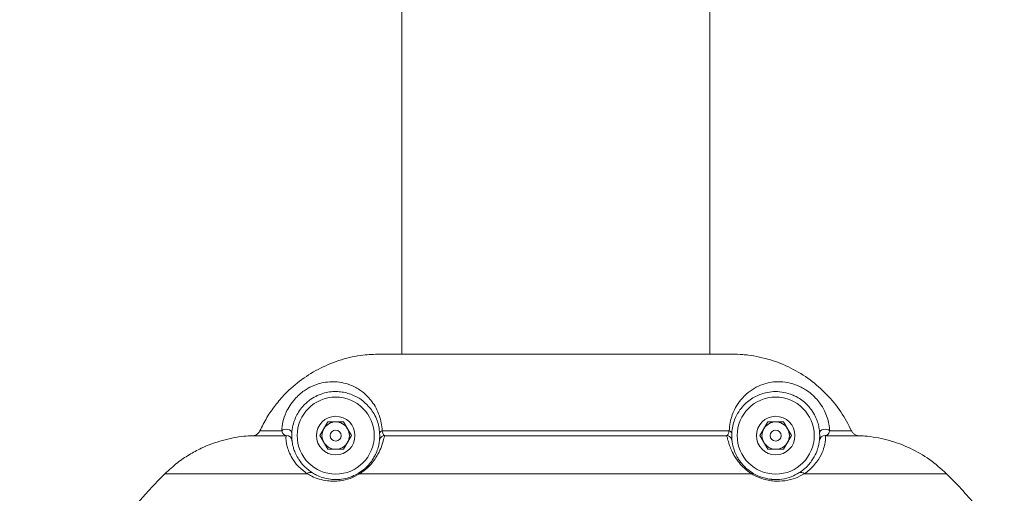
# Model space of a CAD drawing. Units: inches. Extents: x -14771 to 14758, y -147 to 263.
# Drawn here: x -81 to -70, y -77 to -72 of the extents above; entities that cross this region are included whole.
import ezdxf

# ---------------------------------------------------------------- set-up
doc = ezdxf.new("R2010")
doc.units = ezdxf.units.IN
doc.header["$MEASUREMENT"] = 0
doc.header["$PDMODE"] = 34
doc.header["$PDSIZE"] = -1
doc.linetypes.add('SLD-Solid', pattern=[0])
doc.layers.get('0').update_dxf_attribs({"linetype": 'SLD-Solid'})
doc.layers.add('SPRAY ZONE', color=7, linetype='Continuous', true_color=0x00a9c7, plot=False)
doc.styles.add('Vortex annotative', font='arial.ttf')
doc.dimstyles.new('Vortex PRODUCT', dxfattribs={"dimtxt": 0.125, "dimasz": 0.125, "dimexe": 0, "dimexo": 0, "dimgap": 0.125, "dimtad": 0, "dimtih": 1, "dimtoh": 1, "dimdec": 0, "dimzin": 12, "dimdsep": 46, "dimlunit": 4, "dimtxsty": 'Vortex annotative', "dimcen": 0, "dimadec": 0, "dimazin": 0, "dimtfac": 1, "dimtdec": 0, "dimtofl": 0, "dimtmove": 0, "dimatfit": 3, "dimfxl": 1, "dimfrac": 1, "dimtolj": 1, "dimtzin": 12, "dimlwd": 18, "dimarcsym": 0})

# ---------------------------------------------------------------- blocks, each defined once
blk = doc.blocks.new('*D8')
at = {"layer": 'Defpoints', "color": 0, "transparency": 16777216}
for p in [(28.986, 229.504), (-195.82, -110.975)]:
    blk.add_point(p, dxfattribs=at)
at = {"layer": 'SPRAY ZONE', "color": 0, "lineweight": 18, "transparency": 16777216}
for p, q in [((35.598, 239.518), (32.292, 234.511)), ((54.41, 239.518), (35.598, 239.518))]:
    blk.add_line(p, q, dxfattribs=at)
at = {"layer": 'SPRAY ZONE', "color": 0, "transparency": 16777216}
blk.add_solid([(31.458, 235.062), (33.127, 233.96), (28.986, 229.504)], dxfattribs=at)
at = {"layer": 'SPRAY ZONE', "color": 0, "transparency": 16777216, "insert": (122.966, 239.518), "char_height": 6, "attachment_point": 5, "style": 'Vortex annotative'}
blk.add_mtext('\\A1;∅34\' [∅1036cm] AT "10GPM" FLOW', dxfattribs=at)

msp = doc.modelspace()

# ---------------------------------------------------------------- linework, layer by layer
at = {"linetype": 'Continuous', "lineweight": 15}
for p, q in [((-76.915, -23.883), (-76.915, -75.913)), ((-73.415, -75.913), (-73.415, -23.883)), ((-73.165, -75.913), (-77.165, -75.913)), ((-77.845, -76.839), (-77.755, -76.683)), ((-77.755, -76.683), (-77.575, -76.683)), ((-77.575, -76.683), (-77.485, -76.839)), ((-72.845, -76.839), (-72.755, -76.683)), ((-72.755, -76.683), (-72.575, -76.683)), ((-72.575, -76.683), (-72.485, -76.839)), ((-78.226, -76.84), (-78.609, -76.84)), ((-78.527, -76.785), (-78.279, -76.785)), ((-77.755, -76.995), (-77.845, -76.839)), ((-77.485, -76.839), (-77.575, -76.995)), ((-77.136, -76.785), (-73.193, -76.785)), ((-73.222, -76.84), (-77.107, -76.84)), ((-72.755, -76.995), (-72.845, -76.839)), ((-72.485, -76.839), (-72.575, -76.995)), ((-71.721, -76.84), (-72.104, -76.84)), ((-72.051, -76.785), (-71.803, -76.785)), ((-77.162, -76.88), (-77.164, -76.884)), ((-77.575, -76.995), (-77.755, -76.995)), ((-72.575, -76.995), (-72.755, -76.995)), ((-77.99, -77.272), (-79.605, -77.272)), ((-72.94, -77.272), (-77.39, -77.272)), ((-70.725, -77.272), (-72.34, -77.272))]:
    msp.add_line(p, q, dxfattribs=at)
at = {"linetype": 'Continuous', "lineweight": 15, "flags": 128}
for points in [[(-78.279, -76.785), (-78.266, -76.775), (-78.248, -76.768), (-78.228, -76.765), (-78.208, -76.768), (-78.19, -76.775), (-78.176, -76.786), (-78.167, -76.8), (-78.164, -76.815)], [(-72.051, -76.785), (-72.064, -76.775), (-72.082, -76.768), (-72.102, -76.765), (-72.122, -76.768), (-72.14, -76.775), (-72.154, -76.786), (-72.163, -76.8), (-72.166, -76.815)], [(-77.168, -76.895), (-77.166, -76.884), (-77.164, -76.879)], [(-73.162, -76.895), (-73.164, -76.884), (-73.166, -76.879)]]:
    msp.add_lwpolyline(points, dxfattribs=at)
at = {"linetype": 'Continuous', "lineweight": 15}
for centre, radius in [((-77.665, -76.839), 0.438), ((-72.665, -76.839), 0.438), ((-77.665, -76.839), 0.219), ((-72.665, -76.839), 0.219), ((-77.665, -76.839), 0.0625), ((-72.665, -76.839), 0.0625)]:
    msp.add_circle(centre, radius, dxfattribs=at)
for centre, radius, start, end in [((-77.665, -76.839), 0.156, 90, 150), ((-77.665, -76.839), 0.156, 30, 90), ((-72.665, -76.839), 0.156, 90, 150), ((-72.665, -76.839), 0.156, 30, 90), ((-78.224, -76.902), 0.0625, 6.4945, 91.9854), ((-77.665, -76.839), 0.156, 150, 210), ((-77.665, -76.839), 0.156, 330, 30), ((-77.13, -76.821), 0.0361, 100.2222, 169.8205), ((-77.106, -76.902), 0.0625, 91.2325, 158.3036), ((-73.224, -76.902), 0.0625, 21.6789, 88.7666), ((-73.2, -76.821), 0.0361, 10.1793, 79.7792), ((-72.665, -76.839), 0.156, 150, 210), ((-72.665, -76.839), 0.156, 330, 30), ((-72.106, -76.902), 0.0625, 88.0149, 173.5047), ((-77.665, -76.839), 0.156, 210, 270), ((-77.665, -76.839), 0.156, 270, 330), ((-72.665, -76.839), 0.156, 210, 270), ((-72.665, -76.839), 0.156, 270, 330), ((-77.954, -77.309), 0.0522, 61.8886, 134.1607), ((-77.405, -77.28), 0.0178, 28.9211, 75.1772), ((-72.925, -77.28), 0.0178, 104.8212, 151.0806), ((-72.376, -77.309), 0.0522, 45.8395, 118.1112)]:
    msp.add_arc(centre, radius, start, end, dxfattribs=at)
for points, knots in [([(-77.165, -75.913), (-77.228, -75.915), (-77.375, -75.921), (-77.603, -75.971), (-77.838, -76.064), (-78.056, -76.197), (-78.225, -76.344), (-78.353, -76.493), (-78.45, -76.632), (-78.502, -76.734), (-78.527, -76.785)], [0, 0, 0, 0, 0.1116967, 0.2576025, 0.4077384, 0.5536408, 0.7037724, 0.799436, 0.8990636, 1, 1, 1, 1]), ([(-71.803, -76.785), (-71.841, -76.712), (-71.919, -76.562), (-72.081, -76.367), (-72.272, -76.199), (-72.488, -76.066), (-72.724, -75.971), (-72.911, -75.931), (-73.059, -75.915), (-73.122, -75.914), (-73.165, -75.913)], [0, 0, 0, 0, 0.145922, 0.296075, 0.441998, 0.592152, 0.738079, 0.888238, 0.92486, 1, 1, 1, 1]), ([(-78.279, -76.785), (-78.276, -76.751), (-78.269, -76.684), (-78.236, -76.587), (-78.19, -76.5), (-78.137, -76.429), (-78.078, -76.37), (-78.011, -76.318), (-77.929, -76.273), (-77.842, -76.243), (-77.746, -76.226), (-77.647, -76.225), (-77.545, -76.245), (-77.445, -76.285), (-77.345, -76.348), (-77.265, -76.432), (-77.205, -76.523), (-77.17, -76.605), (-77.145, -76.692), (-77.139, -76.754), (-77.136, -76.785)], [0, 0, 0, 0, 0.053833, 0.107451, 0.142674, 0.178327, 0.205306, 0.232013, 0.276885, 0.332927, 0.389222, 0.469346, 0.549726, 0.629965, 0.721762, 0.813417, 0.865941, 0.918391, 0.959242, 1, 1, 1, 1]), ([(-73.193, -76.785), (-73.19, -76.752), (-73.184, -76.686), (-73.155, -76.587), (-73.108, -76.493), (-73.039, -76.402), (-72.958, -76.329), (-72.863, -76.274), (-72.765, -76.24), (-72.664, -76.224), (-72.558, -76.228), (-72.466, -76.249), (-72.391, -76.28), (-72.336, -76.309), (-72.274, -76.351), (-72.212, -76.408), (-72.154, -76.479), (-72.109, -76.555), (-72.078, -76.634), (-72.058, -76.71), (-72.053, -76.759), (-72.051, -76.785)], [0, 0, 0, 0, 0.043504, 0.087126, 0.153657, 0.220343, 0.302517, 0.385004, 0.467339, 0.544889, 0.622367, 0.695374, 0.724066, 0.752679, 0.783937, 0.815783, 0.843159, 0.884154, 0.921387, 0.95871, 1, 1, 1, 1]), ([(-77.166, -76.815), (-77.168, -76.788), (-77.173, -76.734), (-77.196, -76.66), (-77.228, -76.591), (-77.281, -76.513), (-77.354, -76.442), (-77.455, -76.38), (-77.552, -76.348), (-77.643, -76.337), (-77.715, -76.339), (-77.79, -76.352), (-77.865, -76.378), (-77.935, -76.416), (-77.994, -76.46), (-78.045, -76.511), (-78.09, -76.572), (-78.129, -76.647), (-78.156, -76.728), (-78.162, -76.785), (-78.164, -76.815)], [0, 0, 0, 0, 0.038914, 0.079066, 0.1311, 0.184006, 0.277106, 0.3717, 0.495108, 0.557799, 0.620466, 0.677112, 0.73472, 0.77861, 0.803739, 0.828521, 0.861458, 0.894857, 0.946551, 1, 1, 1, 1]), ([(-72.166, -76.815), (-72.167, -76.792), (-72.171, -76.751), (-72.187, -76.686), (-72.213, -76.619), (-72.251, -76.555), (-72.298, -76.497), (-72.332, -76.465), (-72.369, -76.435), (-72.408, -76.408), (-72.455, -76.384), (-72.521, -76.358), (-72.601, -76.34), (-72.693, -76.337), (-72.797, -76.352), (-72.889, -76.388), (-72.971, -76.441), (-73.031, -76.495), (-73.087, -76.564), (-73.128, -76.644), (-73.155, -76.728), (-73.161, -76.786), (-73.164, -76.815)], [0, 0, 0, 0, 0.040776, 0.076647, 0.113166, 0.15171, 0.176863, 0.199721, 0.206377, 0.236237, 0.26438, 0.29319, 0.367698, 0.447418, 0.52785, 0.653649, 0.717732, 0.781788, 0.848051, 0.91551, 0.957165, 1, 1, 1, 1]), ([(-78.609, -76.84), (-78.642, -76.842), (-78.758, -76.849), (-78.956, -76.888), (-79.165, -76.965), (-79.333, -77.056), (-79.473, -77.15), (-79.558, -77.229), (-79.605, -77.272)], [0, 0, 0, 0, 0.089026, 0.313442, 0.544366, 0.686083, 0.829389, 1, 1, 1, 1]), ([(-78.527, -76.785), (-78.529, -76.788), (-78.534, -76.8), (-78.55, -76.818), (-78.577, -76.836), (-78.598, -76.838), (-78.609, -76.84)], [0, 0, 0, 0, 0.08059, 0.387044, 0.693526, 1, 1, 1, 1]), ([(-78.226, -76.84), (-78.233, -76.838), (-78.249, -76.834), (-78.268, -76.818), (-78.276, -76.794), (-78.279, -76.785)], [0, 0, 0, 0, 0.395214, 0.795562, 1, 1, 1, 1]), ([(-77.99, -77.272), (-78.027, -77.243), (-78.101, -77.186), (-78.161, -77.098), (-78.199, -77.021), (-78.219, -76.959), (-78.228, -76.909), (-78.231, -76.872), (-78.23, -76.848), (-78.227, -76.843), (-78.226, -76.84)], [0, 0, 0, 0, 0.12942, 0.26212, 0.377639, 0.493203, 0.611641, 0.730103, 0.864831, 1, 1, 1, 1]), ([(-78.164, -76.815), (-78.165, -76.827), (-78.165, -76.858), (-78.163, -76.88), (-78.162, -76.893), (-78.162, -76.895), (-78.162, -76.895)], [0, 0, 0, 0, 0.210453, 0.535179, 0.867783, 1, 1, 1, 1]), ([(-77.107, -76.84), (-77.11, -76.847), (-77.114, -76.857), (-77.125, -76.901), (-77.14, -76.951), (-77.163, -77.011), (-77.198, -77.076), (-77.238, -77.135), (-77.297, -77.205), (-77.359, -77.249), (-77.39, -77.272)], [0, 0, 0, 0, 0.241195, 0.365232, 0.489196, 0.647139, 0.72623, 0.807048, 0.903752, 1, 1, 1, 1]), ([(-77.168, -76.895), (-77.168, -76.895), (-77.168, -76.894), (-77.167, -76.885), (-77.165, -76.858), (-77.165, -76.829), (-77.166, -76.815)], [0, 0, 0, 0, 0.054344, 0.3948, 0.702445, 1, 1, 1, 1]), ([(-77.136, -76.785), (-77.134, -76.795), (-77.128, -76.815), (-77.12, -76.833), (-77.113, -76.839), (-77.108, -76.84), (-77.107, -76.84)], [0, 0, 0, 0, 0.2930136, 0.599882, 0.9445838, 1, 1, 1, 1]), ([(-73.222, -76.84), (-73.218, -76.838), (-73.209, -76.834), (-73.201, -76.812), (-73.195, -76.792), (-73.193, -76.785)], [0, 0, 0, 0, 0.4241642, 0.7928674, 1, 1, 1, 1]), ([(-72.94, -77.272), (-72.968, -77.252), (-73.024, -77.212), (-73.08, -77.15), (-73.12, -77.095), (-73.153, -77.038), (-73.18, -76.979), (-73.203, -76.912), (-73.216, -76.858), (-73.22, -76.846), (-73.222, -76.84)], [0, 0, 0, 0, 0.086578, 0.173387, 0.24427, 0.316974, 0.440143, 0.566239, 0.780639, 1, 1, 1, 1]), ([(-73.164, -76.815), (-73.165, -76.825), (-73.165, -76.854), (-73.163, -76.886), (-73.162, -76.892), (-73.162, -76.895)], [0, 0, 0, 0, 0.2108056, 0.5813241, 1, 1, 1, 1]), ([(-72.104, -76.84), (-72.102, -76.843), (-72.1, -76.849), (-72.099, -76.879), (-72.104, -76.93), (-72.124, -77.006), (-72.164, -77.092), (-72.221, -77.169), (-72.273, -77.224), (-72.319, -77.257), (-72.34, -77.272)], [0, 0, 0, 0, 0.147132, 0.294217, 0.444441, 0.594596, 0.760966, 0.84615, 0.931291, 1, 1, 1, 1]), ([(-72.168, -76.895), (-72.168, -76.895), (-72.168, -76.893), (-72.167, -76.88), (-72.165, -76.859), (-72.165, -76.828), (-72.166, -76.815)], [0, 0, 0, 0, 0.145378, 0.457438, 0.774793, 1, 1, 1, 1]), ([(-72.051, -76.785), (-72.054, -76.794), (-72.061, -76.816), (-72.077, -76.83), (-72.092, -76.838), (-72.101, -76.839), (-72.104, -76.84)], [0, 0, 0, 0, 0.219176, 0.535082, 0.85447, 1, 1, 1, 1]), ([(-71.721, -76.84), (-71.732, -76.838), (-71.753, -76.836), (-71.78, -76.818), (-71.795, -76.8), (-71.801, -76.788), (-71.803, -76.785)], [0, 0, 0, 0, 0.306469, 0.612952, 0.919407, 1, 1, 1, 1]), ([(-70.725, -77.272), (-70.787, -77.216), (-70.913, -77.103), (-71.133, -76.978), (-71.371, -76.888), (-71.558, -76.852), (-71.676, -76.842), (-71.709, -76.84), (-71.721, -76.84)], [0, 0, 0, 0, 0.22448, 0.455468, 0.679948, 0.910937, 0.967268, 1, 1, 1, 1]), ([(-78.162, -76.895), (-78.161, -76.897), (-78.161, -76.902), (-78.158, -76.922), (-78.152, -76.953), (-78.141, -76.995), (-78.121, -77.048), (-78.085, -77.113), (-78.029, -77.189), (-77.963, -77.238), (-77.929, -77.263)], [0, 0, 0, 0, 0.136758, 0.273803, 0.389937, 0.506054, 0.624171, 0.742245, 0.870022, 1, 1, 1, 1]), ([(-77.401, -77.263), (-77.378, -77.247), (-77.35, -77.229), (-77.305, -77.188), (-77.269, -77.146), (-77.235, -77.096), (-77.206, -77.041), (-77.185, -76.984), (-77.173, -76.936), (-77.169, -76.906), (-77.168, -76.9), (-77.168, -76.897)], [0, 0, 0, 0, 0.0761833, 0.0910661, 0.1843666, 0.263918, 0.3436734, 0.5051494, 0.6753183, 0.8461713, 1, 1, 1, 1]), ([(-73.166, -76.885), (-73.166, -76.884), (-73.166, -76.883), (-73.167, -76.881), (-73.168, -76.88)], [0, 0, 0, 0, 0.740798, 1, 1, 1, 1]), ([(-73.161, -76.898), (-73.161, -76.902), (-73.16, -76.912), (-73.152, -76.956), (-73.135, -77.013), (-73.113, -77.063), (-73.085, -77.112), (-73.051, -77.158), (-73.003, -77.212), (-72.954, -77.246), (-72.929, -77.263)], [0, 0, 0, 0, 0.202535, 0.431889, 0.560861, 0.689536, 0.761456, 0.833204, 0.917503, 1, 1, 1, 1]), ([(-72.401, -77.263), (-72.382, -77.251), (-72.342, -77.223), (-72.294, -77.176), (-72.242, -77.11), (-72.204, -77.038), (-72.182, -76.973), (-72.173, -76.929), (-72.169, -76.903), (-72.168, -76.898), (-72.168, -76.895)], [0, 0, 0, 0, 0.0671558, 0.1494818, 0.2318424, 0.4001569, 0.548614, 0.6971281, 0.848544, 1, 1, 1, 1]), ([(-79.605, -77.272), (-79.62, -77.286), (-79.694, -77.36), (-79.806, -77.479), (-79.9, -77.588), (-79.939, -77.634)], [0, 0, 0, 0, 0.1269278, 0.6347617, 1, 1, 1, 1]), ([(-77.39, -77.272), (-77.427, -77.292), (-77.5, -77.331), (-77.605, -77.354), (-77.69, -77.359), (-77.772, -77.354), (-77.856, -77.335), (-77.932, -77.306), (-77.973, -77.282), (-77.99, -77.272)], [0, 0, 0, 0, 0.156461, 0.3122, 0.419879, 0.527755, 0.700014, 0.872655, 1, 1, 1, 1]), ([(-77.929, -77.263), (-77.914, -77.272), (-77.879, -77.293), (-77.812, -77.319), (-77.738, -77.335), (-77.665, -77.34), (-77.591, -77.336), (-77.506, -77.316), (-77.438, -77.286), (-77.407, -77.267), (-77.401, -77.263)], [0, 0, 0, 0, 0.131786, 0.308182, 0.484176, 0.591571, 0.698731, 0.849821, 0.971543, 1, 1, 1, 1]), ([(-72.34, -77.272), (-72.371, -77.289), (-72.434, -77.325), (-72.551, -77.355), (-72.661, -77.36), (-72.751, -77.348), (-72.832, -77.327), (-72.896, -77.298), (-72.934, -77.276), (-72.94, -77.272)], [0, 0, 0, 0, 0.227409, 0.453951, 0.642447, 0.738074, 0.833513, 0.971631, 1, 1, 1, 1]), ([(-72.929, -77.263), (-72.924, -77.267), (-72.891, -77.287), (-72.835, -77.311), (-72.767, -77.329), (-72.727, -77.335), (-72.667, -77.34), (-72.585, -77.336), (-72.483, -77.309), (-72.428, -77.279), (-72.401, -77.263)], [0, 0, 0, 0, 0.027168, 0.159419, 0.245409, 0.331587, 0.345672, 0.534093, 0.766599, 1, 1, 1, 1]), ([(-70.391, -77.634), (-70.405, -77.618), (-70.472, -77.538), (-70.582, -77.416), (-70.683, -77.314), (-70.725, -77.272)], [0, 0, 0, 0, 0.126921, 0.634746, 1, 1, 1, 1])]:
    msp.add_open_spline(points, degree=3, knots=knots, dxfattribs=at)
at = {"layer": 'SPRAY ZONE'}
msp.add_circle((-83.417, 59.264), 204, dxfattribs=at)

# ---------------------------------------------------------------- dimensions: what is measured, and where the dimension line sits
dim = msp.add_diameter_dim_2p(p1=(-195.82, -110.975), p2=(28.986, 229.504), text='<> AT "10GPM" FLOW', dimstyle='Vortex PRODUCT', override={"dimscale": 2, "dimtxt": 3, "dimasz": 3}, dxfattribs=at)
dim.commit()
dim.dimension.update_dxf_attribs({"geometry": '*D8', "text_midpoint": (122.966, 239.518), "dimtype": 163})

doc.saveas('drawing.dxf')
